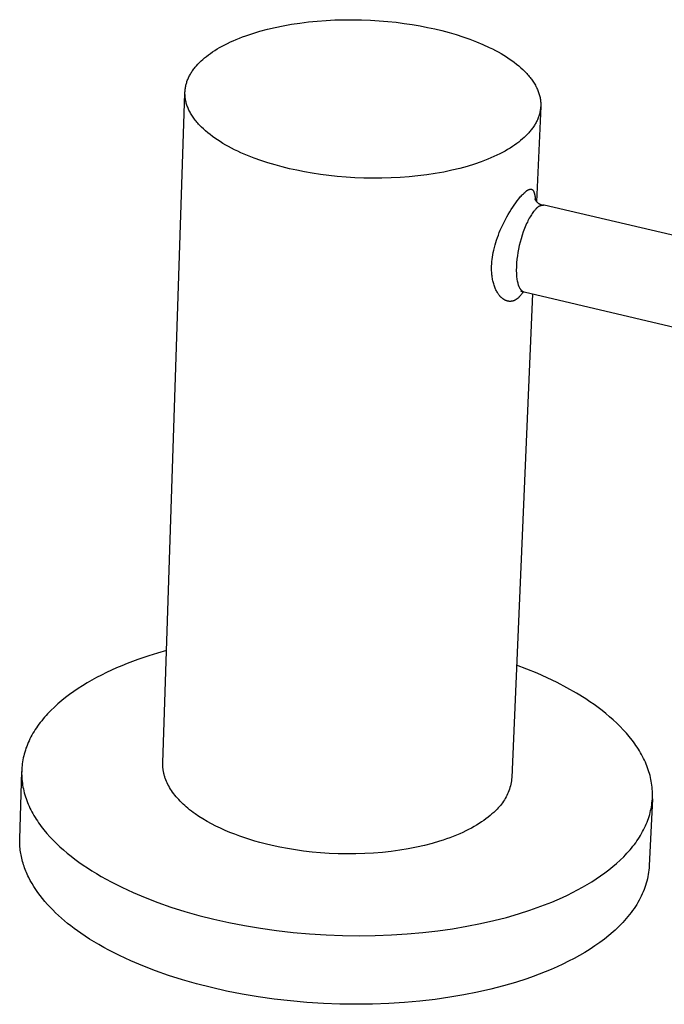
# Model space of a CAD drawing. Units: millimetres. Extents: x -344 to 440, y -221 to 305.
# Drawn here: x -151 to -105, y -221 to -151 of the extents above; entities that cross this region are included whole.
import ezdxf

# ---------------------------------------------------------------- set-up
doc = ezdxf.new("R2010")
doc.units = ezdxf.units.MM
doc.header["$MEASUREMENT"] = 0
doc.layers.add('Default', color=7, linetype='Continuous', true_color=0x000000)

msp = doc.modelspace()

# ---------------------------------------------------------------- linework, layer by layer
at = {"layer": 'Default', "color": 7, "true_color": 0xffffff}
for p, q in [((-130.539, -151.402), (-129.916, -151.34)), ((-129.916, -151.34), (-129.287, -151.294)), ((-129.287, -151.294), (-128.653, -151.262)), ((-128.653, -151.262), (-128.018, -151.244)), ((-128.018, -151.244), (-127.383, -151.241)), ((-127.383, -151.241), (-126.752, -151.253)), ((-126.752, -151.253), (-126.126, -151.278)), ((-126.126, -151.278), (-125.507, -151.316)), ((-125.507, -151.316), (-124.899, -151.367)), ((-124.899, -151.367), (-124.302, -151.429)), ((-134.508, -152.215), (-133.998, -152.061)), ((-133.998, -152.061), (-133.465, -151.919)), ((-133.465, -151.919), (-132.912, -151.789)), ((-132.912, -151.789), (-132.341, -151.671)), ((-132.341, -151.671), (-131.753, -151.567)), ((-131.753, -151.567), (-131.152, -151.477)), ((-131.152, -151.477), (-130.539, -151.402)), ((-124.302, -151.429), (-123.718, -151.504)), ((-123.718, -151.504), (-123.149, -151.589)), ((-123.149, -151.589), (-122.596, -151.683)), ((-122.596, -151.683), (-122.061, -151.787)), ((-122.061, -151.787), (-121.544, -151.899)), ((-121.544, -151.899), (-121.037, -152.021)), ((-121.037, -152.021), (-120.532, -152.155)), ((-136.102, -152.829), (-135.894, -152.735)), ((-135.894, -152.735), (-135.679, -152.643)), ((-135.679, -152.643), (-135.458, -152.553)), ((-135.458, -152.553), (-135.23, -152.464)), ((-135.23, -152.464), (-134.995, -152.379)), ((-134.995, -152.379), (-134.508, -152.215)), ((-120.532, -152.155), (-120.031, -152.301)), ((-120.031, -152.301), (-119.536, -152.459)), ((-119.536, -152.459), (-119.05, -152.629)), ((-119.05, -152.629), (-118.575, -152.811)), ((-137.369, -153.534), (-137.208, -153.429)), ((-137.208, -153.429), (-137.041, -153.326)), ((-137.041, -153.326), (-136.867, -153.223)), ((-136.867, -153.223), (-136.686, -153.123)), ((-136.686, -153.123), (-136.498, -153.023)), ((-136.498, -153.023), (-136.304, -152.925)), ((-136.304, -152.925), (-136.102, -152.829)), ((-118.575, -152.811), (-118.112, -153.006)), ((-118.112, -153.006), (-117.664, -153.211)), ((-117.664, -153.211), (-117.446, -153.319)), ((-117.446, -153.319), (-117.233, -153.428)), ((-117.233, -153.428), (-117.025, -153.541)), ((-138.299, -154.288), (-138.185, -154.177)), ((-138.185, -154.177), (-138.066, -154.069)), ((-138.066, -154.069), (-137.94, -153.96)), ((-137.94, -153.96), (-137.808, -153.853)), ((-137.808, -153.853), (-137.668, -153.745)), ((-137.668, -153.745), (-137.522, -153.639)), ((-137.522, -153.639), (-137.369, -153.534)), ((-117.025, -153.541), (-116.822, -153.656)), ((-116.822, -153.656), (-116.624, -153.774)), ((-116.624, -153.774), (-116.432, -153.894)), ((-116.432, -153.894), (-116.246, -154.016)), ((-116.246, -154.016), (-116.066, -154.141)), ((-116.066, -154.141), (-115.893, -154.268)), ((-138.834, -154.933), (-138.792, -154.872)), ((-138.792, -154.872), (-138.749, -154.811)), ((-138.749, -154.811), (-138.704, -154.751)), ((-138.704, -154.751), (-138.658, -154.691)), ((-138.658, -154.691), (-138.611, -154.632)), ((-138.611, -154.632), (-138.562, -154.573)), ((-138.562, -154.573), (-138.512, -154.515)), ((-138.512, -154.515), (-138.408, -154.4)), ((-138.408, -154.4), (-138.299, -154.288)), ((-115.893, -154.268), (-115.726, -154.397)), ((-115.726, -154.397), (-115.566, -154.527)), ((-115.566, -154.527), (-115.413, -154.66)), ((-115.413, -154.66), (-115.267, -154.794)), ((-115.267, -154.794), (-115.128, -154.93)), ((-139.189, -155.64), (-139.165, -155.573)), ((-139.165, -155.573), (-139.139, -155.507)), ((-139.139, -155.507), (-139.112, -155.442)), ((-139.112, -155.442), (-139.083, -155.376)), ((-139.083, -155.376), (-139.052, -155.312)), ((-139.052, -155.312), (-139.019, -155.247)), ((-139.019, -155.247), (-138.985, -155.184)), ((-138.985, -155.184), (-138.95, -155.12)), ((-138.95, -155.12), (-138.913, -155.057)), ((-138.913, -155.057), (-138.874, -154.995)), ((-138.874, -154.995), (-138.834, -154.933)), ((-115.128, -154.93), (-114.997, -155.067)), ((-114.997, -155.067), (-114.935, -155.136)), ((-114.935, -155.136), (-114.874, -155.206)), ((-114.874, -155.206), (-114.815, -155.276)), ((-114.815, -155.276), (-114.759, -155.346)), ((-114.759, -155.346), (-114.704, -155.416)), ((-114.704, -155.416), (-114.651, -155.486)), ((-114.651, -155.486), (-114.6, -155.557)), ((-114.6, -155.557), (-114.552, -155.628)), ((-139.328, -156.324), (-139.323, -156.254)), ((-139.323, -156.254), (-139.315, -156.185)), ((-139.315, -156.185), (-139.306, -156.115)), ((-139.306, -156.115), (-139.295, -156.046)), ((-139.295, -156.046), (-139.282, -155.978)), ((-139.282, -155.978), (-139.267, -155.909)), ((-139.267, -155.909), (-139.25, -155.841)), ((-139.25, -155.841), (-139.231, -155.774)), ((-139.231, -155.774), (-139.211, -155.707)), ((-139.211, -155.707), (-139.189, -155.64)), ((-114.552, -155.628), (-114.505, -155.699)), ((-114.505, -155.699), (-114.46, -155.77)), ((-114.46, -155.77), (-114.418, -155.841)), ((-114.418, -155.841), (-114.377, -155.913)), ((-114.377, -155.913), (-114.339, -155.985)), ((-114.339, -155.985), (-114.303, -156.056)), ((-114.303, -156.056), (-114.268, -156.128)), ((-114.268, -156.128), (-114.236, -156.2)), ((-114.236, -156.2), (-114.206, -156.272)), ((-114.206, -156.272), (-114.178, -156.344)), ((-140.913, -204.135), (-139.334, -156.465)), ((-139.333, -156.465), (-139.332, -156.394)), ((-139.333, -156.535), (-139.333, -156.465)), ((-139.33, -156.606), (-139.333, -156.535)), ((-139.332, -156.394), (-139.328, -156.324)), ((-139.326, -156.677), (-139.33, -156.606)), ((-139.319, -156.748), (-139.326, -156.677)), ((-139.311, -156.82), (-139.319, -156.748)), ((-139.3, -156.891), (-139.311, -156.82)), ((-139.287, -156.963), (-139.3, -156.891)), ((-139.273, -157.035), (-139.287, -156.963)), ((-114.178, -156.344), (-114.152, -156.416)), ((-114.152, -156.416), (-114.128, -156.487)), ((-114.128, -156.487), (-114.106, -156.559)), ((-114.106, -156.559), (-114.086, -156.631)), ((-114.086, -156.631), (-114.069, -156.703)), ((-114.069, -156.703), (-114.053, -156.774)), ((-114.053, -156.774), (-114.039, -156.846)), ((-114.039, -156.846), (-114.028, -156.917)), ((-114.028, -156.917), (-114.018, -156.989)), ((-114.018, -156.989), (-114.011, -157.06)), ((-139.256, -157.107), (-139.273, -157.035)), ((-139.237, -157.179), (-139.256, -157.107)), ((-139.216, -157.251), (-139.237, -157.179)), ((-139.193, -157.323), (-139.216, -157.251)), ((-139.168, -157.395), (-139.193, -157.323)), ((-139.14, -157.467), (-139.168, -157.395)), ((-139.111, -157.539), (-139.14, -157.467)), ((-139.08, -157.611), (-139.111, -157.539)), ((-139.046, -157.684), (-139.08, -157.611)), ((-139.011, -157.756), (-139.046, -157.684)), ((-114.004, -157.413), (-114.296, -164.197)), ((-114.033, -157.69), (-114.045, -157.759)), ((-114.023, -157.621), (-114.033, -157.69)), ((-114.014, -157.552), (-114.023, -157.621)), ((-114.008, -157.482), (-114.014, -157.552)), ((-114.011, -157.06), (-114.005, -157.131)), ((-114.004, -157.413), (-114.008, -157.482)), ((-114.005, -157.131), (-114.002, -157.202)), ((-114.001, -157.342), (-114.004, -157.413)), ((-114.002, -157.202), (-114.001, -157.272)), ((-114.001, -157.272), (-114.001, -157.342)), ((-138.973, -157.828), (-139.011, -157.756)), ((-138.933, -157.899), (-138.973, -157.828)), ((-138.891, -157.971), (-138.933, -157.899)), ((-138.847, -158.043), (-138.891, -157.971)), ((-138.801, -158.114), (-138.847, -158.043)), ((-138.753, -158.186), (-138.801, -158.114)), ((-138.703, -158.257), (-138.753, -158.186)), ((-138.651, -158.328), (-138.703, -158.257)), ((-138.597, -158.398), (-138.651, -158.328)), ((-114.236, -158.362), (-114.266, -158.427)), ((-114.208, -158.296), (-114.236, -158.362)), ((-114.181, -158.23), (-114.208, -158.296)), ((-114.157, -158.164), (-114.181, -158.23)), ((-114.133, -158.098), (-114.157, -158.164)), ((-114.112, -158.031), (-114.133, -158.098)), ((-114.093, -157.963), (-114.112, -158.031)), ((-114.075, -157.896), (-114.093, -157.963)), ((-114.059, -157.828), (-114.075, -157.896)), ((-114.045, -157.759), (-114.059, -157.828)), ((-138.54, -158.469), (-138.597, -158.398)), ((-138.482, -158.539), (-138.54, -158.469)), ((-138.422, -158.609), (-138.482, -158.539)), ((-138.36, -158.678), (-138.422, -158.609)), ((-138.295, -158.748), (-138.36, -158.678)), ((-138.161, -158.885), (-138.295, -158.748)), ((-138.019, -159.021), (-138.161, -158.885)), ((-137.87, -159.156), (-138.019, -159.021)), ((-114.652, -159.05), (-114.699, -159.11)), ((-114.607, -158.99), (-114.652, -159.05)), ((-114.563, -158.93), (-114.607, -158.99)), ((-114.521, -158.868), (-114.563, -158.93)), ((-114.48, -158.807), (-114.521, -158.868)), ((-114.44, -158.745), (-114.48, -158.807)), ((-114.402, -158.682), (-114.44, -158.745)), ((-114.366, -158.619), (-114.402, -158.682)), ((-114.331, -158.555), (-114.366, -158.619)), ((-114.298, -158.491), (-114.331, -158.555)), ((-114.266, -158.427), (-114.298, -158.491)), ((-137.714, -159.289), (-137.87, -159.156)), ((-137.55, -159.42), (-137.714, -159.289)), ((-137.38, -159.549), (-137.55, -159.42)), ((-137.202, -159.676), (-137.38, -159.549)), ((-137.019, -159.801), (-137.202, -159.676)), ((-115.302, -159.733), (-115.432, -159.843)), ((-115.179, -159.623), (-115.302, -159.733)), ((-115.063, -159.512), (-115.179, -159.623)), ((-114.953, -159.4), (-115.063, -159.512)), ((-114.847, -159.285), (-114.953, -159.4)), ((-114.797, -159.228), (-114.847, -159.285)), ((-114.747, -159.169), (-114.797, -159.228)), ((-114.699, -159.11), (-114.747, -159.169)), ((-136.829, -159.923), (-137.019, -159.801)), ((-136.633, -160.043), (-136.829, -159.923)), ((-136.432, -160.161), (-136.633, -160.043)), ((-136.225, -160.276), (-136.432, -160.161)), ((-136.013, -160.389), (-136.225, -160.276)), ((-135.796, -160.498), (-136.013, -160.389)), ((-116.36, -160.486), (-116.54, -160.589)), ((-116.188, -160.381), (-116.36, -160.486)), ((-116.022, -160.275), (-116.188, -160.381)), ((-115.864, -160.169), (-116.022, -160.275)), ((-115.713, -160.061), (-115.864, -160.169)), ((-115.569, -159.952), (-115.713, -160.061)), ((-115.432, -159.843), (-115.569, -159.952)), ((-135.574, -160.605), (-135.796, -160.498)), ((-135.349, -160.709), (-135.574, -160.605)), ((-134.885, -160.909), (-135.349, -160.709)), ((-134.408, -161.096), (-134.885, -160.909)), ((-133.919, -161.271), (-134.408, -161.096)), ((-117.767, -161.175), (-117.996, -161.265)), ((-117.545, -161.082), (-117.767, -161.175)), ((-117.33, -160.987), (-117.545, -161.082)), ((-117.122, -160.89), (-117.33, -160.987)), ((-116.921, -160.791), (-117.122, -160.89)), ((-116.727, -160.691), (-116.921, -160.791)), ((-116.54, -160.589), (-116.727, -160.691)), ((-133.421, -161.434), (-133.919, -161.271)), ((-132.915, -161.584), (-133.421, -161.434)), ((-132.405, -161.723), (-132.915, -161.584)), ((-131.892, -161.848), (-132.405, -161.723)), ((-131.368, -161.964), (-131.892, -161.848)), ((-119.773, -161.828), (-120.332, -161.963)), ((-119.235, -161.681), (-119.773, -161.828)), ((-118.721, -161.523), (-119.235, -161.681)), ((-118.231, -161.354), (-118.721, -161.523)), ((-117.996, -161.265), (-118.231, -161.354)), ((-130.825, -162.072), (-131.368, -161.964)), ((-130.264, -162.17), (-130.825, -162.072)), ((-129.685, -162.258), (-130.264, -162.17)), ((-129.092, -162.335), (-129.685, -162.258)), ((-128.484, -162.4), (-129.092, -162.335)), ((-127.865, -162.453), (-128.484, -162.4)), ((-127.235, -162.492), (-127.865, -162.453)), ((-126.598, -162.518), (-127.235, -162.492)), ((-125.954, -162.53), (-126.598, -162.518)), ((-125.308, -162.527), (-125.954, -162.53)), ((-124.66, -162.509), (-125.308, -162.527)), ((-124.015, -162.475), (-124.66, -162.509)), ((-123.375, -162.427), (-124.015, -162.475)), ((-122.741, -162.363), (-123.375, -162.427)), ((-122.118, -162.285), (-122.741, -162.363)), ((-121.507, -162.192), (-122.118, -162.285)), ((-120.911, -162.084), (-121.507, -162.192)), ((-120.332, -161.963), (-120.911, -162.084)), ((-115.67, -164.128), (-115.565, -163.993)), ((-115.565, -163.993), (-115.456, -163.862)), ((-115.456, -163.862), (-115.403, -163.802)), ((-115.403, -163.802), (-115.35, -163.742)), ((-115.35, -163.742), (-115.295, -163.684)), ((-115.295, -163.684), (-115.239, -163.628)), ((-115.239, -163.628), (-115.193, -163.582)), ((-115.193, -163.582), (-115.145, -163.538)), ((-115.145, -163.538), (-115.095, -163.496)), ((-115.095, -163.496), (-115.07, -163.475)), ((-115.07, -163.475), (-115.045, -163.455)), ((-115.045, -163.455), (-115.025, -163.439)), ((-115.025, -163.439), (-115.005, -163.425)), ((-115.005, -163.425), (-114.984, -163.41)), ((-114.984, -163.41), (-114.963, -163.396)), ((-114.963, -163.396), (-114.942, -163.383)), ((-114.942, -163.383), (-114.92, -163.37)), ((-114.92, -163.37), (-114.898, -163.358)), ((-114.898, -163.358), (-114.887, -163.352)), ((-114.887, -163.352), (-114.876, -163.346)), ((-114.876, -163.346), (-114.859, -163.339)), ((-114.859, -163.339), (-114.842, -163.331)), ((-114.842, -163.331), (-114.833, -163.328)), ((-114.833, -163.328), (-114.824, -163.324)), ((-114.824, -163.324), (-114.816, -163.321)), ((-114.816, -163.321), (-114.807, -163.319)), ((-114.807, -163.319), (-114.798, -163.316)), ((-114.798, -163.316), (-114.789, -163.313)), ((-114.789, -163.313), (-114.78, -163.311)), ((-114.78, -163.311), (-114.771, -163.309)), ((-114.771, -163.309), (-114.762, -163.307)), ((-114.762, -163.307), (-114.753, -163.306)), ((-114.753, -163.306), (-114.743, -163.305)), ((-114.743, -163.305), (-114.734, -163.304)), ((-114.734, -163.304), (-114.728, -163.304)), ((-114.728, -163.304), (-114.722, -163.303)), ((-114.722, -163.303), (-114.716, -163.303)), ((-114.716, -163.303), (-114.71, -163.303)), ((-114.71, -163.303), (-114.704, -163.304)), ((-114.704, -163.304), (-114.699, -163.304)), ((-114.699, -163.304), (-114.693, -163.304)), ((-114.693, -163.304), (-114.687, -163.305)), ((-114.687, -163.305), (-114.682, -163.306)), ((-114.682, -163.306), (-114.678, -163.307)), ((-114.678, -163.307), (-114.674, -163.307)), ((-114.674, -163.307), (-114.669, -163.308)), ((-114.669, -163.308), (-114.665, -163.309)), ((-114.665, -163.309), (-114.661, -163.311)), ((-114.661, -163.311), (-114.656, -163.312)), ((-114.656, -163.312), (-114.652, -163.313)), ((-114.652, -163.313), (-114.648, -163.315)), ((-114.648, -163.315), (-114.644, -163.316)), ((-114.644, -163.316), (-114.64, -163.318)), ((-114.64, -163.318), (-114.635, -163.32)), ((-114.635, -163.32), (-114.631, -163.321)), ((-114.631, -163.321), (-114.627, -163.323)), ((-114.627, -163.323), (-114.623, -163.325)), ((-114.623, -163.325), (-114.62, -163.327)), ((-114.62, -163.327), (-114.616, -163.329)), ((-114.616, -163.329), (-114.613, -163.331)), ((-114.613, -163.331), (-114.61, -163.333)), ((-114.61, -163.333), (-114.607, -163.335)), ((-114.607, -163.335), (-114.601, -163.339)), ((-114.601, -163.339), (-114.596, -163.343)), ((-114.596, -163.343), (-114.59, -163.347)), ((-114.59, -163.347), (-114.584, -163.352)), ((-114.584, -163.352), (-114.579, -163.357)), ((-114.579, -163.357), (-114.574, -163.361)), ((-114.574, -163.361), (-114.569, -163.367)), ((-114.569, -163.367), (-114.564, -163.372)), ((-114.564, -163.372), (-114.559, -163.377)), ((-114.559, -163.377), (-114.554, -163.383)), ((-114.554, -163.383), (-114.55, -163.388)), ((-114.55, -163.388), (-114.545, -163.394)), ((-114.545, -163.394), (-114.541, -163.4)), ((-114.541, -163.4), (-114.537, -163.405)), ((-114.537, -163.405), (-114.532, -163.412)), ((-114.532, -163.412), (-114.528, -163.42)), ((-114.528, -163.42), (-114.523, -163.427)), ((-114.523, -163.427), (-114.519, -163.434)), ((-114.519, -163.434), (-114.515, -163.441)), ((-114.515, -163.441), (-114.511, -163.449)), ((-114.511, -163.449), (-114.503, -163.464)), ((-114.503, -163.464), (-114.498, -163.476)), ((-114.498, -163.476), (-114.492, -163.488)), ((-114.492, -163.488), (-114.487, -163.5)), ((-114.487, -163.5), (-114.483, -163.512)), ((-114.483, -163.512), (-114.474, -163.537)), ((-114.474, -163.537), (-114.466, -163.562)), ((-114.466, -163.562), (-114.458, -163.588)), ((-114.458, -163.588), (-114.451, -163.615)), ((-114.451, -163.615), (-114.444, -163.642)), ((-114.444, -163.642), (-114.438, -163.669)), ((-114.438, -163.669), (-114.428, -163.723)), ((-114.428, -163.723), (-114.419, -163.778)), ((-114.419, -163.778), (-114.409, -163.849)), ((-114.419, -163.998), (-114.417, -164.004)), ((-114.409, -163.849), (-114.401, -163.921)), ((-114.401, -163.921), (-114.39, -164.065)), ((-116.102, -164.751), (-115.999, -164.591)), ((-115.999, -164.591), (-115.893, -164.434)), ((-115.893, -164.434), (-115.783, -164.28)), ((-115.783, -164.28), (-115.67, -164.128)), ((-114.417, -164.004), (-114.41, -164.021)), ((-114.41, -164.021), (-114.403, -164.038)), ((-114.403, -164.038), (-114.395, -164.055)), ((-114.395, -164.055), (-114.387, -164.071)), ((-114.387, -164.071), (-114.378, -164.087)), ((-114.378, -164.087), (-114.368, -164.103)), ((-114.368, -164.103), (-114.358, -164.119)), ((-114.358, -164.119), (-114.348, -164.134)), ((-114.348, -164.134), (-114.337, -164.149)), ((-114.326, -164.696), (-114.34, -164.714)), ((-114.337, -164.149), (-114.326, -164.163)), ((-114.326, -164.163), (-114.314, -164.177)), ((-114.311, -164.678), (-114.326, -164.696)), ((-114.314, -164.177), (-114.296, -164.197)), ((-114.295, -164.661), (-114.311, -164.678)), ((-114.296, -164.197), (-114.278, -164.216)), ((-114.279, -164.645), (-114.295, -164.661)), ((-114.262, -164.629), (-114.279, -164.645)), ((-114.278, -164.216), (-114.259, -164.235)), ((-114.244, -164.613), (-114.262, -164.629)), ((-114.259, -164.235), (-114.239, -164.253)), ((-114.226, -164.598), (-114.244, -164.613)), ((-114.239, -164.253), (-114.219, -164.27)), ((-114.208, -164.584), (-114.226, -164.598)), ((-114.219, -164.27), (-114.199, -164.287)), ((-114.189, -164.57), (-114.208, -164.584)), ((-114.199, -164.287), (-114.177, -164.303)), ((-114.169, -164.558), (-114.189, -164.57)), ((-114.177, -164.303), (-114.155, -164.318)), ((-114.15, -164.545), (-114.169, -164.558)), ((-114.155, -164.318), (-114.133, -164.333)), ((-114.129, -164.534), (-114.15, -164.545)), ((-114.133, -164.333), (-114.11, -164.347)), ((-114.109, -164.523), (-114.129, -164.534)), ((-114.11, -164.347), (-114.087, -164.359)), ((-114.088, -164.513), (-114.109, -164.523)), ((-114.066, -164.504), (-114.088, -164.513)), ((-114.087, -164.359), (-114.063, -164.372)), ((-114.045, -164.495), (-114.066, -164.504)), ((-114.063, -164.372), (-114.039, -164.383)), ((-114.023, -164.487), (-114.045, -164.495)), ((-114.039, -164.383), (-114.015, -164.393)), ((-114, -164.48), (-114.023, -164.487)), ((-114.015, -164.393), (-113.99, -164.403)), ((-113.978, -164.474), (-114, -164.48)), ((-113.99, -164.403), (-113.965, -164.412)), ((-113.955, -164.468), (-113.978, -164.474)), ((-113.965, -164.412), (-113.939, -164.419)), ((-113.932, -164.464), (-113.955, -164.468)), ((-113.939, -164.419), (-113.914, -164.426)), ((-113.909, -164.46), (-113.932, -164.464)), ((-113.914, -164.426), (-113.888, -164.432)), ((-113.886, -164.457), (-113.909, -164.46)), ((-113.888, -164.432), (-113.862, -164.438)), ((-113.863, -164.454), (-113.886, -164.457)), ((-113.84, -164.453), (-113.863, -164.454)), ((-113.862, -164.438), (-113.835, -164.442)), ((-113.817, -164.452), (-113.84, -164.453)), ((-113.835, -164.442), (-113.809, -164.445)), ((-113.793, -164.452), (-113.817, -164.452)), ((-113.77, -164.453), (-113.793, -164.452)), ((-113.747, -164.455), (-113.77, -164.453)), ((-67.344, -175.241), (-113.747, -164.455)), ((-116.51, -165.454), (-116.413, -165.275)), ((-116.413, -165.275), (-116.313, -165.098)), ((-116.313, -165.098), (-116.209, -164.924)), ((-116.209, -164.924), (-116.102, -164.751)), ((-114.815, -165.373), (-114.863, -165.462)), ((-114.764, -165.284), (-114.815, -165.373)), ((-114.716, -165.204), (-114.764, -165.284)), ((-114.666, -165.126), (-114.716, -165.204)), ((-114.614, -165.048), (-114.666, -165.126)), ((-114.56, -164.972), (-114.614, -165.048)), ((-114.508, -164.905), (-114.56, -164.972)), ((-114.482, -164.872), (-114.508, -164.905)), ((-114.455, -164.839), (-114.482, -164.872)), ((-114.427, -164.807), (-114.455, -164.839)), ((-114.399, -164.775), (-114.427, -164.807)), ((-114.37, -164.745), (-114.399, -164.775)), ((-114.34, -164.714), (-114.37, -164.745)), ((-116.879, -166.228), (-116.793, -166.031)), ((-116.793, -166.031), (-116.702, -165.837)), ((-116.702, -165.837), (-116.608, -165.645)), ((-116.608, -165.645), (-116.51, -165.454)), ((-115.108, -165.988), (-115.155, -166.104)), ((-115.059, -165.872), (-115.108, -165.988)), ((-115.008, -165.758), (-115.059, -165.872)), ((-114.955, -165.644), (-115.008, -165.758)), ((-114.91, -165.553), (-114.955, -165.644)), ((-114.863, -165.462), (-114.91, -165.553)), ((-117.143, -166.923), (-117.082, -166.747)), ((-117.082, -166.747), (-117.018, -166.573)), ((-117.018, -166.573), (-116.95, -166.399)), ((-116.95, -166.399), (-116.879, -166.228)), ((-115.327, -166.589), (-115.401, -166.835)), ((-115.245, -166.345), (-115.327, -166.589)), ((-115.155, -166.104), (-115.245, -166.345)), ((-117.343, -167.639), (-117.3, -167.458)), ((-117.3, -167.458), (-117.252, -167.278)), ((-117.252, -167.278), (-117.199, -167.1)), ((-117.199, -167.1), (-117.143, -166.923)), ((-115.527, -167.324), (-115.579, -167.565)), ((-115.469, -167.083), (-115.527, -167.324)), ((-115.401, -166.835), (-115.469, -167.083)), ((-117.459, -168.303), (-117.437, -168.136)), ((-117.437, -168.136), (-117.41, -167.969)), ((-117.41, -167.969), (-117.379, -167.804)), ((-117.379, -167.804), (-117.343, -167.639)), ((-115.663, -168.053), (-115.695, -168.294)), ((-115.625, -167.808), (-115.663, -168.053)), ((-115.579, -167.565), (-115.625, -167.808)), ((-117.499, -168.941), (-117.496, -168.781)), ((-117.496, -168.781), (-117.489, -168.622)), ((-117.489, -168.622), (-117.476, -168.462)), ((-117.476, -168.462), (-117.459, -168.303)), ((-115.738, -168.903), (-115.741, -169.024)), ((-115.734, -168.781), (-115.738, -168.903)), ((-115.727, -168.659), (-115.734, -168.781)), ((-115.718, -168.537), (-115.727, -168.659)), ((-115.695, -168.294), (-115.718, -168.537)), ((-117.498, -169.031), (-117.499, -168.941)), ((-117.495, -169.122), (-117.498, -169.031)), ((-117.491, -169.212), (-117.495, -169.122)), ((-117.485, -169.302), (-117.491, -169.212)), ((-117.477, -169.392), (-117.485, -169.302)), ((-117.467, -169.481), (-117.477, -169.392)), ((-117.455, -169.571), (-117.467, -169.481)), ((-117.441, -169.66), (-117.455, -169.571)), ((-115.741, -169.024), (-115.74, -169.138)), ((-115.74, -169.138), (-115.738, -169.252)), ((-115.738, -169.252), (-115.732, -169.365)), ((-115.732, -169.365), (-115.724, -169.478)), ((-115.724, -169.478), (-115.716, -169.567)), ((-115.716, -169.567), (-115.705, -169.655)), ((-117.427, -169.739), (-117.441, -169.66)), ((-117.411, -169.818), (-117.427, -169.739)), ((-117.393, -169.897), (-117.411, -169.818)), ((-117.373, -169.975), (-117.393, -169.897)), ((-117.351, -170.053), (-117.373, -169.975)), ((-117.327, -170.13), (-117.351, -170.053)), ((-117.302, -170.206), (-117.327, -170.13)), ((-117.274, -170.282), (-117.302, -170.206)), ((-117.248, -170.347), (-117.274, -170.282)), ((-115.705, -169.655), (-115.692, -169.743)), ((-115.692, -169.743), (-115.677, -169.831)), ((-115.677, -169.831), (-115.661, -169.906)), ((-115.661, -169.906), (-115.643, -169.98)), ((-115.643, -169.98), (-115.633, -170.017)), ((-115.633, -170.017), (-115.622, -170.054)), ((-115.622, -170.054), (-115.611, -170.091)), ((-115.611, -170.091), (-115.599, -170.127)), ((-115.599, -170.127), (-115.587, -170.16)), ((-115.587, -170.16), (-115.574, -170.194)), ((-115.574, -170.194), (-115.561, -170.226)), ((-115.561, -170.226), (-115.546, -170.259)), ((-115.546, -170.259), (-115.531, -170.291)), ((-115.531, -170.291), (-115.514, -170.322)), ((-117.22, -170.411), (-117.248, -170.347)), ((-117.19, -170.475), (-117.22, -170.411)), ((-117.159, -170.537), (-117.19, -170.475)), ((-117.125, -170.599), (-117.159, -170.537)), ((-117.09, -170.66), (-117.125, -170.599)), ((-117.071, -170.689), (-117.09, -170.66)), ((-117.052, -170.719), (-117.071, -170.689)), ((-117.033, -170.748), (-117.052, -170.719)), ((-117.013, -170.777), (-117.033, -170.748)), ((-116.977, -170.825), (-117.013, -170.777)), ((-116.959, -170.849), (-116.977, -170.825)), ((-116.94, -170.872), (-116.959, -170.849)), ((-116.921, -170.895), (-116.94, -170.872)), ((-116.902, -170.918), (-116.921, -170.895)), ((-116.882, -170.94), (-116.902, -170.918)), ((-116.861, -170.962), (-116.882, -170.94)), ((-116.84, -170.983), (-116.861, -170.962)), ((-116.819, -171.004), (-116.84, -170.983)), ((-116.797, -171.025), (-116.819, -171.004)), ((-114.579, -170.759), (-116.064, -205.189)), ((-115.553, -170.998), (-115.572, -171.016)), ((-115.531, -170.975), (-115.553, -170.998)), ((-115.51, -170.952), (-115.531, -170.975)), ((-115.514, -170.322), (-115.506, -170.338)), ((-115.488, -170.929), (-115.51, -170.952)), ((-115.506, -170.338), (-115.497, -170.353)), ((-115.497, -170.353), (-115.488, -170.368)), ((-115.488, -170.368), (-115.478, -170.383)), ((-115.468, -170.905), (-115.488, -170.929)), ((-115.478, -170.383), (-115.463, -170.406)), ((-115.448, -170.88), (-115.468, -170.905)), ((-115.463, -170.406), (-115.448, -170.427)), ((-115.448, -170.427), (-115.44, -170.438)), ((-115.428, -170.856), (-115.448, -170.88)), ((-115.44, -170.438), (-115.431, -170.449)), ((-115.431, -170.449), (-115.423, -170.459)), ((-115.424, -170.58), (-115.429, -170.582)), ((-115.429, -170.582), (-115.424, -170.581)), ((-115.429, -170.582), (-115.429, -170.582)), ((-115.429, -170.582), (-115.429, -170.583)), ((-115.429, -170.583), (-115.429, -170.582)), ((-115.429, -170.583), (-115.429, -170.583)), ((-115.429, -170.583), (-115.429, -170.583)), ((-115.429, -170.583), (-115.429, -170.583)), ((-115.429, -170.583), (-115.429, -170.583)), ((-115.429, -170.583), (-115.429, -170.583)), ((-115.429, -170.583), (-115.429, -170.583)), ((-115.429, -170.583), (-115.429, -170.583)), ((-115.429, -170.583), (-115.429, -170.583)), ((-115.429, -170.583), (-115.429, -170.583)), ((-115.429, -170.583), (-115.429, -170.583)), ((-115.429, -170.583), (-115.429, -170.583)), ((-115.429, -170.583), (-115.429, -170.583)), ((-115.429, -170.583), (-115.429, -170.583)), ((-115.429, -170.583), (-115.429, -170.583)), ((-115.39, -170.805), (-115.428, -170.856)), ((-115.42, -170.577), (-115.424, -170.58)), ((-115.424, -170.581), (-115.42, -170.58)), ((-115.423, -170.459), (-115.414, -170.469)), ((-115.415, -170.574), (-115.42, -170.577)), ((-115.42, -170.58), (-115.415, -170.578)), ((-115.404, -170.566), (-115.415, -170.574)), ((-115.415, -170.578), (-115.412, -170.577)), ((-115.414, -170.469), (-115.405, -170.479)), ((-115.412, -170.577), (-115.409, -170.577)), ((-115.409, -170.577), (-115.405, -170.576)), ((-115.405, -170.479), (-115.396, -170.489)), ((-115.405, -170.576), (-115.402, -170.575)), ((-115.395, -170.559), (-115.404, -170.566)), ((-115.402, -170.575), (-115.398, -170.575)), ((-115.398, -170.575), (-115.393, -170.574)), ((-115.396, -170.489), (-115.387, -170.498)), ((-115.385, -170.551), (-115.395, -170.559)), ((-115.393, -170.574), (-115.389, -170.573)), ((-115.354, -170.754), (-115.39, -170.805)), ((-115.389, -170.573), (-115.384, -170.573)), ((-115.387, -170.498), (-115.377, -170.508)), ((-115.375, -170.543), (-115.385, -170.551)), ((-115.384, -170.573), (-115.379, -170.572)), ((-115.379, -170.572), (-115.374, -170.572)), ((-115.377, -170.508), (-115.368, -170.517)), ((-115.366, -170.534), (-115.375, -170.543)), ((-115.374, -170.572), (-115.369, -170.572)), ((-115.369, -170.572), (-115.363, -170.572)), ((-115.368, -170.517), (-115.358, -170.526)), ((-115.357, -170.526), (-115.366, -170.534)), ((-115.363, -170.572), (-115.354, -170.572)), ((-115.358, -170.526), (-115.347, -170.534)), ((-115.354, -170.572), (-115.344, -170.572)), ((-115.319, -170.701), (-115.354, -170.754)), ((-115.347, -170.534), (-115.337, -170.542)), ((-115.344, -170.572), (-115.335, -170.573)), ((-115.337, -170.542), (-115.328, -170.549)), ((-115.335, -170.573), (-115.326, -170.574)), ((-115.328, -170.549), (-115.319, -170.555)), ((-115.326, -170.574), (-115.317, -170.575)), ((-115.319, -170.555), (-115.311, -170.561)), ((-115.286, -170.647), (-115.319, -170.701)), ((-115.317, -170.575), (-115.308, -170.577)), ((-115.311, -170.561), (-115.302, -170.567)), ((-115.308, -170.577), (-115.298, -170.579)), ((-115.302, -170.567), (-115.292, -170.572)), ((-115.298, -170.579), (-115.289, -170.581)), ((-115.292, -170.572), (-115.283, -170.578)), ((-115.289, -170.581), (-115.28, -170.584)), ((-115.254, -170.593), (-115.286, -170.647)), ((-115.283, -170.578), (-115.274, -170.583)), ((-115.28, -170.584), (-115.272, -170.586)), ((-115.274, -170.583), (-115.264, -170.588)), ((-115.272, -170.586), (-115.263, -170.59)), ((-115.264, -170.588), (-115.254, -170.592)), ((-115.263, -170.59), (-115.254, -170.593)), ((-115.254, -170.592), (-115.244, -170.597)), ((-115.244, -170.597), (-115.235, -170.601)), ((-115.235, -170.601), (-115.224, -170.605)), ((-115.224, -170.605), (-115.214, -170.608)), ((-115.214, -170.608), (-115.204, -170.612)), ((-115.204, -170.612), (-115.194, -170.614)), ((-115.194, -170.614), (-115.183, -170.617)), ((-115.183, -170.617), (-68.805, -181.513)), ((-116.775, -171.045), (-116.797, -171.025)), ((-116.752, -171.064), (-116.775, -171.045)), ((-116.729, -171.083), (-116.752, -171.064)), ((-116.706, -171.101), (-116.729, -171.083)), ((-116.682, -171.119), (-116.706, -171.101)), ((-116.658, -171.135), (-116.682, -171.119)), ((-116.634, -171.151), (-116.658, -171.135)), ((-116.609, -171.166), (-116.634, -171.151)), ((-116.584, -171.181), (-116.609, -171.166)), ((-116.559, -171.195), (-116.584, -171.181)), ((-116.533, -171.208), (-116.559, -171.195)), ((-116.507, -171.22), (-116.533, -171.208)), ((-116.481, -171.231), (-116.507, -171.22)), ((-116.46, -171.24), (-116.481, -171.231)), ((-116.438, -171.247), (-116.46, -171.24)), ((-116.417, -171.255), (-116.438, -171.247)), ((-116.395, -171.261), (-116.417, -171.255)), ((-116.374, -171.267), (-116.395, -171.261)), ((-116.352, -171.273), (-116.374, -171.267)), ((-116.329, -171.278), (-116.352, -171.273)), ((-116.307, -171.282), (-116.329, -171.278)), ((-116.294, -171.284), (-116.307, -171.282)), ((-116.281, -171.286), (-116.294, -171.284)), ((-116.268, -171.287), (-116.281, -171.286)), ((-116.255, -171.289), (-116.268, -171.287)), ((-116.241, -171.29), (-116.255, -171.289)), ((-116.228, -171.291), (-116.241, -171.29)), ((-116.215, -171.292), (-116.228, -171.291)), ((-116.202, -171.292), (-116.215, -171.292)), ((-116.188, -171.292), (-116.202, -171.292)), ((-116.175, -171.292), (-116.188, -171.292)), ((-116.162, -171.292), (-116.175, -171.292)), ((-116.149, -171.291), (-116.162, -171.292)), ((-116.135, -171.291), (-116.149, -171.291)), ((-116.122, -171.29), (-116.135, -171.291)), ((-116.109, -171.288), (-116.122, -171.29)), ((-116.096, -171.287), (-116.109, -171.288)), ((-116.073, -171.284), (-116.096, -171.287)), ((-116.051, -171.28), (-116.073, -171.284)), ((-116.029, -171.276), (-116.051, -171.28)), ((-116.007, -171.27), (-116.029, -171.276)), ((-115.985, -171.265), (-116.007, -171.27)), ((-115.963, -171.258), (-115.985, -171.265)), ((-115.942, -171.251), (-115.963, -171.258)), ((-115.921, -171.244), (-115.942, -171.251)), ((-115.893, -171.233), (-115.921, -171.244)), ((-115.867, -171.222), (-115.893, -171.233)), ((-115.841, -171.209), (-115.867, -171.222)), ((-115.815, -171.196), (-115.841, -171.209)), ((-115.789, -171.182), (-115.815, -171.196)), ((-115.764, -171.167), (-115.789, -171.182)), ((-115.74, -171.152), (-115.764, -171.167)), ((-115.716, -171.135), (-115.74, -171.152)), ((-115.694, -171.12), (-115.716, -171.135)), ((-115.673, -171.104), (-115.694, -171.12)), ((-115.652, -171.087), (-115.673, -171.104)), ((-115.631, -171.07), (-115.652, -171.087)), ((-115.611, -171.053), (-115.631, -171.07)), ((-115.591, -171.035), (-115.611, -171.053)), ((-115.572, -171.016), (-115.591, -171.035)), ((-140.649, -196.146), (-141.281, -196.327)), ((-142.688, -196.788), (-143.454, -197.075)), ((-141.909, -196.523), (-142.688, -196.788)), ((-141.281, -196.327), (-141.909, -196.523)), ((-144.567, -197.549), (-144.928, -197.718)), ((-144.201, -197.386), (-144.567, -197.549)), ((-143.83, -197.228), (-144.201, -197.386)), ((-143.454, -197.075), (-143.83, -197.228)), ((-114.984, -197.465), (-115.719, -197.191)), ((-114.259, -197.763), (-114.984, -197.465)), ((-145.969, -198.26), (-146.302, -198.451)), ((-145.629, -198.074), (-145.969, -198.26)), ((-145.282, -197.893), (-145.629, -198.074)), ((-144.928, -197.718), (-145.282, -197.893)), ((-113.543, -198.084), (-114.259, -197.763)), ((-112.839, -198.428), (-113.543, -198.084)), ((-146.943, -198.85), (-147.25, -199.057)), ((-146.627, -198.648), (-146.943, -198.85)), ((-146.302, -198.451), (-146.627, -198.648)), ((-112.145, -198.794), (-112.839, -198.428)), ((-111.463, -199.182), (-112.145, -198.794)), ((-148.112, -199.71), (-148.379, -199.937)), ((-147.835, -199.487), (-148.112, -199.71)), ((-147.547, -199.27), (-147.835, -199.487)), ((-147.25, -199.057), (-147.547, -199.27)), ((-110.795, -199.591), (-111.463, -199.182)), ((-110.495, -199.79), (-110.795, -199.591)), ((-148.878, -200.405), (-149.109, -200.646)), ((-148.634, -200.169), (-148.878, -200.405)), ((-148.379, -199.937), (-148.634, -200.169)), ((-110.202, -199.993), (-110.495, -199.79)), ((-109.915, -200.202), (-110.202, -199.993)), ((-109.634, -200.414), (-109.915, -200.202)), ((-109.362, -200.632), (-109.634, -200.414)), ((-149.536, -201.139), (-149.634, -201.264)), ((-149.434, -201.014), (-149.536, -201.139)), ((-149.329, -200.89), (-149.434, -201.014)), ((-149.221, -200.767), (-149.329, -200.89)), ((-149.109, -200.646), (-149.221, -200.767)), ((-109.097, -200.854), (-109.362, -200.632)), ((-108.84, -201.08), (-109.097, -200.854)), ((-108.592, -201.31), (-108.84, -201.08)), ((-149.995, -201.775), (-150.077, -201.905)), ((-149.91, -201.646), (-149.995, -201.775)), ((-149.821, -201.518), (-149.91, -201.646)), ((-149.729, -201.391), (-149.821, -201.518)), ((-149.634, -201.264), (-149.729, -201.391)), ((-108.353, -201.545), (-108.592, -201.31)), ((-108.123, -201.784), (-108.353, -201.545)), ((-107.903, -202.026), (-108.123, -201.784)), ((-150.369, -202.431), (-150.433, -202.564)), ((-150.301, -202.299), (-150.369, -202.431)), ((-150.23, -202.167), (-150.301, -202.299)), ((-150.155, -202.036), (-150.23, -202.167)), ((-150.077, -201.905), (-150.155, -202.036)), ((-107.694, -202.273), (-107.903, -202.026)), ((-107.496, -202.523), (-107.694, -202.273)), ((-107.4, -202.649), (-107.496, -202.523)), ((-150.699, -203.239), (-150.741, -203.375)), ((-150.653, -203.103), (-150.699, -203.239)), ((-150.603, -202.967), (-150.653, -203.103)), ((-150.55, -202.833), (-150.603, -202.967)), ((-150.493, -202.698), (-150.55, -202.833)), ((-150.433, -202.564), (-150.493, -202.698)), ((-107.308, -202.776), (-107.4, -202.649)), ((-107.219, -202.904), (-107.308, -202.776)), ((-107.132, -203.033), (-107.219, -202.904)), ((-107.049, -203.162), (-107.132, -203.033)), ((-106.969, -203.292), (-107.049, -203.162)), ((-150.873, -203.924), (-150.897, -204.061)), ((-150.846, -203.786), (-150.873, -203.924)), ((-150.815, -203.649), (-150.846, -203.786)), ((-150.78, -203.512), (-150.815, -203.649)), ((-150.741, -203.375), (-150.78, -203.512)), ((-106.891, -203.423), (-106.969, -203.292)), ((-106.817, -203.555), (-106.891, -203.423)), ((-106.746, -203.687), (-106.817, -203.555)), ((-106.678, -203.82), (-106.746, -203.687)), ((-106.614, -203.954), (-106.678, -203.82)), ((-150.955, -204.615), (-150.96, -204.753)), ((-150.946, -204.476), (-150.955, -204.615)), ((-150.933, -204.338), (-150.946, -204.476)), ((-150.917, -204.199), (-150.933, -204.338)), ((-150.897, -204.061), (-150.917, -204.199)), ((-140.915, -204.189), (-140.913, -204.135)), ((-140.915, -204.243), (-140.915, -204.189)), ((-140.914, -204.297), (-140.915, -204.243)), ((-140.912, -204.352), (-140.914, -204.297)), ((-140.909, -204.406), (-140.912, -204.352)), ((-140.906, -204.461), (-140.909, -204.406)), ((-140.901, -204.516), (-140.906, -204.461)), ((-140.895, -204.571), (-140.901, -204.516)), ((-140.888, -204.626), (-140.895, -204.571)), ((-140.879, -204.681), (-140.888, -204.626)), ((-106.552, -204.088), (-106.614, -203.954)), ((-106.494, -204.223), (-106.552, -204.088)), ((-106.44, -204.358), (-106.494, -204.223)), ((-106.388, -204.494), (-106.44, -204.358)), ((-106.341, -204.63), (-106.388, -204.494)), ((-106.296, -204.767), (-106.341, -204.63)), ((-151.099, -209.54), (-150.96, -204.753)), ((-150.96, -204.753), (-150.961, -204.892)), ((-150.961, -204.892), (-150.959, -205.031)), ((-150.959, -205.031), (-150.953, -205.169)), ((-150.953, -205.169), (-150.943, -205.308)), ((-150.943, -205.308), (-150.929, -205.447)), ((-140.87, -204.736), (-140.879, -204.681)), ((-140.86, -204.791), (-140.87, -204.736)), ((-140.849, -204.846), (-140.86, -204.791)), ((-140.836, -204.902), (-140.849, -204.846)), ((-140.823, -204.957), (-140.836, -204.902)), ((-140.808, -205.012), (-140.823, -204.957)), ((-140.793, -205.068), (-140.808, -205.012)), ((-140.776, -205.123), (-140.793, -205.068)), ((-140.758, -205.179), (-140.776, -205.123)), ((-140.739, -205.234), (-140.758, -205.179)), ((-140.698, -205.345), (-140.739, -205.234)), ((-140.653, -205.456), (-140.698, -205.345)), ((-116.075, -205.309), (-116.09, -205.428)), ((-116.064, -205.189), (-116.075, -205.309)), ((-106.255, -204.904), (-106.296, -204.767)), ((-106.218, -205.041), (-106.255, -204.904)), ((-106.184, -205.179), (-106.218, -205.041)), ((-106.154, -205.317), (-106.184, -205.179)), ((-106.128, -205.455), (-106.154, -205.317)), ((-150.929, -205.447), (-150.912, -205.585)), ((-150.912, -205.585), (-150.892, -205.723)), ((-150.892, -205.723), (-150.867, -205.861)), ((-150.867, -205.861), (-150.839, -205.999)), ((-150.839, -205.999), (-150.808, -206.137)), ((-140.603, -205.566), (-140.653, -205.456)), ((-140.549, -205.677), (-140.603, -205.566)), ((-140.491, -205.787), (-140.549, -205.677)), ((-140.428, -205.897), (-140.491, -205.787)), ((-140.361, -206.007), (-140.428, -205.897)), ((-140.29, -206.116), (-140.361, -206.007)), ((-116.228, -206.013), (-116.267, -206.127)), ((-116.192, -205.898), (-116.228, -206.013)), ((-116.161, -205.782), (-116.192, -205.898)), ((-116.133, -205.665), (-116.161, -205.782)), ((-116.11, -205.547), (-116.133, -205.665)), ((-116.09, -205.428), (-116.11, -205.547)), ((-106.105, -205.594), (-106.128, -205.455)), ((-106.085, -205.733), (-106.105, -205.594)), ((-106.07, -205.872), (-106.085, -205.733)), ((-106.058, -206.011), (-106.07, -205.872)), ((-106.05, -206.15), (-106.058, -206.011)), ((-150.808, -206.137), (-150.773, -206.274)), ((-150.773, -206.274), (-150.734, -206.411)), ((-150.734, -206.411), (-150.692, -206.547)), ((-150.692, -206.547), (-150.646, -206.684)), ((-150.646, -206.684), (-150.597, -206.819)), ((-140.215, -206.225), (-140.29, -206.116)), ((-140.135, -206.334), (-140.215, -206.225)), ((-140.052, -206.441), (-140.135, -206.334)), ((-139.964, -206.548), (-140.052, -206.441)), ((-139.872, -206.655), (-139.964, -206.548)), ((-139.776, -206.76), (-139.872, -206.655)), ((-116.522, -206.671), (-116.584, -206.774)), ((-116.464, -206.566), (-116.522, -206.671)), ((-116.409, -206.459), (-116.464, -206.566)), ((-116.358, -206.35), (-116.409, -206.459)), ((-116.311, -206.239), (-116.358, -206.35)), ((-116.267, -206.127), (-116.311, -206.239)), ((-106.054, -206.707), (-106.278, -211.459)), ((-106.065, -206.846), (-106.054, -206.707)), ((-106.054, -206.707), (-106.047, -206.568)), ((-106.045, -206.289), (-106.05, -206.15)), ((-106.047, -206.568), (-106.044, -206.429)), ((-106.044, -206.429), (-106.045, -206.289)), ((-150.597, -206.819), (-150.545, -206.955)), ((-150.545, -206.955), (-150.489, -207.09)), ((-150.489, -207.09), (-150.43, -207.224)), ((-150.43, -207.224), (-150.367, -207.358)), ((-150.367, -207.358), (-150.301, -207.491)), ((-139.676, -206.865), (-139.776, -206.76)), ((-139.573, -206.969), (-139.676, -206.865)), ((-139.465, -207.072), (-139.573, -206.969)), ((-139.354, -207.174), (-139.465, -207.072)), ((-139.239, -207.275), (-139.354, -207.174)), ((-139.121, -207.375), (-139.239, -207.275)), ((-138.999, -207.474), (-139.121, -207.375)), ((-117.111, -207.429), (-117.225, -207.546)), ((-117.026, -207.343), (-117.111, -207.429)), ((-116.945, -207.255), (-117.026, -207.343)), ((-116.866, -207.164), (-116.945, -207.255)), ((-116.79, -207.07), (-116.866, -207.164)), ((-116.718, -206.974), (-116.79, -207.07)), ((-116.649, -206.875), (-116.718, -206.974)), ((-116.584, -206.774), (-116.649, -206.875)), ((-106.174, -207.54), (-106.145, -207.402)), ((-106.145, -207.402), (-106.119, -207.263)), ((-106.119, -207.263), (-106.097, -207.124)), ((-106.097, -207.124), (-106.079, -206.985)), ((-106.079, -206.985), (-106.065, -206.846)), ((-150.301, -207.491), (-150.232, -207.624)), ((-150.232, -207.624), (-150.16, -207.756)), ((-150.16, -207.756), (-150.084, -207.887)), ((-150.084, -207.887), (-150.006, -208.018)), ((-150.006, -208.018), (-149.924, -208.148)), ((-149.924, -208.148), (-149.84, -208.277)), ((-138.873, -207.572), (-138.999, -207.474)), ((-138.744, -207.669), (-138.873, -207.572)), ((-138.612, -207.764), (-138.744, -207.669)), ((-138.338, -207.95), (-138.612, -207.764)), ((-138.053, -208.132), (-138.338, -207.95)), ((-137.756, -208.307), (-138.053, -208.132)), ((-117.899, -208.124), (-118.054, -208.237)), ((-117.75, -208.01), (-117.899, -208.124)), ((-117.609, -207.895), (-117.75, -208.01)), ((-117.474, -207.779), (-117.609, -207.895)), ((-117.346, -207.663), (-117.474, -207.779)), ((-117.225, -207.546), (-117.346, -207.663)), ((-106.377, -208.227), (-106.329, -208.09)), ((-106.329, -208.09), (-106.285, -207.953)), ((-106.285, -207.953), (-106.244, -207.816)), ((-106.244, -207.816), (-106.207, -207.678)), ((-106.207, -207.678), (-106.174, -207.54)), ((-149.84, -208.277), (-149.752, -208.406)), ((-149.752, -208.406), (-149.661, -208.534)), ((-149.661, -208.534), (-149.568, -208.66)), ((-149.568, -208.66), (-149.372, -208.912)), ((-137.449, -208.476), (-137.756, -208.307)), ((-137.132, -208.64), (-137.449, -208.476)), ((-136.807, -208.796), (-137.132, -208.64)), ((-136.473, -208.946), (-136.807, -208.796)), ((-118.938, -208.783), (-119.135, -208.888)), ((-118.747, -208.677), (-118.938, -208.783)), ((-118.563, -208.569), (-118.747, -208.677)), ((-118.387, -208.46), (-118.563, -208.569)), ((-118.217, -208.349), (-118.387, -208.46)), ((-118.054, -208.237), (-118.217, -208.349)), ((-106.674, -208.902), (-106.607, -208.768)), ((-106.607, -208.768), (-106.544, -208.634)), ((-106.544, -208.634), (-106.485, -208.499)), ((-106.485, -208.499), (-106.429, -208.363)), ((-106.429, -208.363), (-106.377, -208.227)), ((-151.101, -209.656), (-151.099, -209.54)), ((-149.372, -208.912), (-149.166, -209.16)), ((-149.166, -209.16), (-148.949, -209.404)), ((-148.949, -209.404), (-148.722, -209.645)), ((-136.133, -209.09), (-136.473, -208.946)), ((-135.787, -209.227), (-136.133, -209.09)), ((-135.436, -209.356), (-135.787, -209.227)), ((-135.08, -209.479), (-135.436, -209.356)), ((-134.72, -209.595), (-135.08, -209.479)), ((-120.462, -209.469), (-120.706, -209.557)), ((-120.225, -209.378), (-120.462, -209.469)), ((-119.994, -209.285), (-120.225, -209.378)), ((-119.769, -209.189), (-119.994, -209.285)), ((-119.551, -209.091), (-119.769, -209.189)), ((-119.34, -208.99), (-119.551, -209.091)), ((-119.135, -208.888), (-119.34, -208.99)), ((-107.061, -209.562), (-106.977, -209.432)), ((-106.977, -209.432), (-106.896, -209.3)), ((-106.896, -209.3), (-106.818, -209.168)), ((-106.818, -209.168), (-106.744, -209.036)), ((-106.744, -209.036), (-106.674, -208.902)), ((-151.101, -209.772), (-151.101, -209.656)), ((-151.098, -209.888), (-151.101, -209.772)), ((-151.092, -210.004), (-151.098, -209.888)), ((-151.084, -210.12), (-151.092, -210.004)), ((-151.073, -210.236), (-151.084, -210.12)), ((-151.06, -210.352), (-151.073, -210.236)), ((-148.722, -209.645), (-148.485, -209.881)), ((-148.485, -209.881), (-148.238, -210.114)), ((-148.238, -210.114), (-147.983, -210.342)), ((-134.358, -209.704), (-134.72, -209.595)), ((-133.994, -209.807), (-134.358, -209.704)), ((-133.628, -209.902), (-133.994, -209.807)), ((-133.115, -210.025), (-133.628, -209.902)), ((-132.582, -210.138), (-133.115, -210.025)), ((-132.032, -210.242), (-132.582, -210.138)), ((-131.465, -210.335), (-132.032, -210.242)), ((-122.857, -210.151), (-123.442, -210.265)), ((-122.289, -210.023), (-122.857, -210.151)), ((-121.74, -209.881), (-122.289, -210.023)), ((-121.211, -209.725), (-121.74, -209.881)), ((-120.956, -209.643), (-121.211, -209.725)), ((-120.706, -209.557), (-120.956, -209.643)), ((-107.641, -210.328), (-107.536, -210.203)), ((-107.536, -210.203), (-107.434, -210.076)), ((-107.434, -210.076), (-107.336, -209.949)), ((-107.336, -209.949), (-107.241, -209.821)), ((-107.241, -209.821), (-107.149, -209.692)), ((-107.149, -209.692), (-107.061, -209.562)), ((-151.044, -210.467), (-151.06, -210.352)), ((-151.026, -210.583), (-151.044, -210.467)), ((-151.005, -210.698), (-151.026, -210.583)), ((-150.982, -210.814), (-151.005, -210.698)), ((-150.957, -210.929), (-150.982, -210.814)), ((-150.928, -211.044), (-150.957, -210.929)), ((-147.983, -210.342), (-147.719, -210.566)), ((-147.719, -210.566), (-147.447, -210.786)), ((-147.447, -210.786), (-147.167, -211.001)), ((-130.883, -210.417), (-131.465, -210.335)), ((-130.287, -210.486), (-130.883, -210.417)), ((-129.68, -210.541), (-130.287, -210.486)), ((-129.062, -210.583), (-129.68, -210.541)), ((-128.436, -210.611), (-129.062, -210.583)), ((-127.805, -210.623), (-128.436, -210.611)), ((-127.171, -210.62), (-127.805, -210.623)), ((-126.536, -210.601), (-127.171, -210.62)), ((-125.903, -210.566), (-126.536, -210.601)), ((-125.274, -210.514), (-125.903, -210.566)), ((-124.653, -210.447), (-125.274, -210.514)), ((-124.041, -210.364), (-124.653, -210.447)), ((-123.442, -210.265), (-124.041, -210.364)), ((-108.338, -211.059), (-108.093, -210.82)), ((-108.093, -210.82), (-107.975, -210.698)), ((-107.975, -210.698), (-107.861, -210.576)), ((-107.861, -210.576), (-107.749, -210.452)), ((-107.749, -210.452), (-107.641, -210.328)), ((-150.898, -211.158), (-150.928, -211.044)), ((-150.865, -211.273), (-150.898, -211.158)), ((-150.829, -211.387), (-150.865, -211.273)), ((-150.792, -211.501), (-150.829, -211.387)), ((-150.751, -211.614), (-150.792, -211.501)), ((-150.709, -211.728), (-150.751, -211.614)), ((-147.167, -211.001), (-146.88, -211.212)), ((-146.88, -211.212), (-146.587, -211.418)), ((-146.587, -211.418), (-146.284, -211.621)), ((-146.284, -211.621), (-145.969, -211.823)), ((-109.143, -211.751), (-108.864, -211.525)), ((-108.864, -211.525), (-108.595, -211.295)), ((-108.595, -211.295), (-108.338, -211.059)), ((-106.288, -211.616), (-106.302, -211.772)), ((-106.278, -211.459), (-106.288, -211.616)), ((-150.664, -211.841), (-150.709, -211.728)), ((-150.617, -211.953), (-150.664, -211.841)), ((-150.567, -212.065), (-150.617, -211.953)), ((-150.515, -212.177), (-150.567, -212.065)), ((-150.461, -212.289), (-150.515, -212.177)), ((-150.346, -212.511), (-150.461, -212.289)), ((-145.969, -211.823), (-145.642, -212.024)), ((-145.642, -212.024), (-145.304, -212.223)), ((-145.304, -212.223), (-144.953, -212.42)), ((-110.046, -212.399), (-109.735, -212.188)), ((-109.735, -212.188), (-109.434, -211.972)), ((-109.434, -211.972), (-109.143, -211.751)), ((-106.374, -212.24), (-106.407, -212.396)), ((-106.345, -212.084), (-106.374, -212.24)), ((-106.321, -211.928), (-106.345, -212.084)), ((-106.302, -211.772), (-106.321, -211.928)), ((-150.222, -212.731), (-150.346, -212.511)), ((-150.09, -212.949), (-150.222, -212.731)), ((-149.949, -213.165), (-150.09, -212.949)), ((-144.953, -212.42), (-144.591, -212.615)), ((-144.591, -212.615), (-144.217, -212.808)), ((-144.217, -212.808), (-143.831, -212.998)), ((-143.831, -212.998), (-143.023, -213.371)), ((-111.379, -213.187), (-111.033, -212.999)), ((-111.033, -212.999), (-110.695, -212.804)), ((-110.695, -212.804), (-110.366, -212.604)), ((-110.366, -212.604), (-110.046, -212.399)), ((-106.587, -213.013), (-106.644, -213.166)), ((-106.535, -212.86), (-106.587, -213.013)), ((-106.487, -212.705), (-106.535, -212.86)), ((-106.445, -212.551), (-106.487, -212.705)), ((-106.407, -212.396), (-106.445, -212.551)), ((-149.8, -213.379), (-149.949, -213.165)), ((-149.643, -213.591), (-149.8, -213.379)), ((-149.479, -213.8), (-149.643, -213.591)), ((-143.023, -213.371), (-142.17, -213.73)), ((-142.17, -213.73), (-141.273, -214.074)), ((-112.832, -213.886), (-112.459, -213.72)), ((-112.459, -213.72), (-112.093, -213.548)), ((-112.093, -213.548), (-111.732, -213.371)), ((-111.732, -213.371), (-111.379, -213.187)), ((-106.841, -213.622), (-106.916, -213.773)), ((-106.771, -213.471), (-106.841, -213.622)), ((-106.705, -213.319), (-106.771, -213.471)), ((-106.644, -213.166), (-106.705, -213.319)), ((-149.306, -214.007), (-149.479, -213.8)), ((-149.127, -214.212), (-149.306, -214.007)), ((-148.94, -214.413), (-149.127, -214.212)), ((-148.747, -214.613), (-148.94, -214.413)), ((-141.273, -214.074), (-140.333, -214.402)), ((-140.333, -214.402), (-139.352, -214.71)), ((-114.772, -214.63), (-113.983, -214.35)), ((-113.983, -214.35), (-113.211, -214.047)), ((-113.211, -214.047), (-112.832, -213.886)), ((-107.262, -214.366), (-107.359, -214.512)), ((-107.169, -214.219), (-107.262, -214.366)), ((-107.08, -214.071), (-107.169, -214.219)), ((-106.996, -213.922), (-107.08, -214.071)), ((-106.916, -213.773), (-106.996, -213.922)), ((-148.546, -214.809), (-148.747, -214.613)), ((-148.34, -215.002), (-148.546, -214.809)), ((-148.127, -215.193), (-148.34, -215.002)), ((-139.352, -214.71), (-138.335, -214.998)), ((-138.335, -214.998), (-137.282, -215.264)), ((-117.349, -215.37), (-116.449, -215.139)), ((-116.449, -215.139), (-115.59, -214.892)), ((-115.59, -214.892), (-114.772, -214.63)), ((-107.791, -215.086), (-107.909, -215.227)), ((-107.677, -214.944), (-107.791, -215.086)), ((-107.567, -214.801), (-107.677, -214.944)), ((-107.461, -214.657), (-107.567, -214.801)), ((-107.359, -214.512), (-107.461, -214.657)), ((-147.909, -215.381), (-148.127, -215.193)), ((-147.685, -215.565), (-147.909, -215.381)), ((-147.455, -215.747), (-147.685, -215.565)), ((-147.22, -215.925), (-147.455, -215.747)), ((-137.282, -215.264), (-136.199, -215.506)), ((-136.199, -215.506), (-135.089, -215.722)), ((-135.089, -215.722), (-133.956, -215.912)), ((-120.28, -215.946), (-119.267, -215.775)), ((-119.267, -215.775), (-118.289, -215.582)), ((-118.289, -215.582), (-117.349, -215.37)), ((-108.423, -215.776), (-108.562, -215.911)), ((-108.289, -215.641), (-108.423, -215.776)), ((-108.159, -215.504), (-108.289, -215.641)), ((-108.032, -215.366), (-108.159, -215.504)), ((-107.909, -215.227), (-108.032, -215.366)), ((-146.981, -216.1), (-147.22, -215.925)), ((-146.737, -216.272), (-146.981, -216.1)), ((-146.435, -216.476), (-146.737, -216.272)), ((-146.121, -216.68), (-146.435, -216.476)), ((-133.956, -215.912), (-132.805, -216.074)), ((-132.805, -216.074), (-131.64, -216.207)), ((-131.64, -216.207), (-130.466, -216.311)), ((-130.466, -216.311), (-129.288, -216.385)), ((-129.288, -216.385), (-128.111, -216.43)), ((-128.111, -216.43), (-126.94, -216.445)), ((-126.94, -216.445), (-125.779, -216.431)), ((-125.779, -216.431), (-124.633, -216.388)), ((-124.633, -216.388), (-123.506, -216.316)), ((-123.506, -216.316), (-122.403, -216.218)), ((-122.403, -216.218), (-121.326, -216.095)), ((-121.326, -216.095), (-120.28, -215.946)), ((-109.151, -216.433), (-109.467, -216.685)), ((-108.849, -216.175), (-109.151, -216.433)), ((-108.703, -216.043), (-108.849, -216.175)), ((-108.562, -215.911), (-108.703, -216.043)), ((-145.795, -216.881), (-146.121, -216.68)), ((-145.457, -217.081), (-145.795, -216.881)), ((-145.107, -217.28), (-145.457, -217.081)), ((-110.138, -217.171), (-110.491, -217.404)), ((-109.796, -216.931), (-110.138, -217.171)), ((-109.467, -216.685), (-109.796, -216.931)), ((-144.745, -217.476), (-145.107, -217.28)), ((-144.372, -217.67), (-144.745, -217.476)), ((-143.987, -217.861), (-144.372, -217.67)), ((-143.181, -218.236), (-143.987, -217.861)), ((-111.232, -217.85), (-111.618, -218.062)), ((-110.857, -217.63), (-111.232, -217.85)), ((-110.491, -217.404), (-110.857, -217.63)), ((-142.33, -218.597), (-143.181, -218.236)), ((-141.434, -218.943), (-142.33, -218.597)), ((-112.829, -218.656), (-113.248, -218.84)), ((-112.417, -218.465), (-112.829, -218.656)), ((-112.013, -218.267), (-112.417, -218.465)), ((-111.618, -218.062), (-112.013, -218.267)), ((-140.496, -219.272), (-141.434, -218.943)), ((-139.518, -219.582), (-140.496, -219.272)), ((-114.544, -219.347), (-114.986, -219.502)), ((-114.106, -219.185), (-114.544, -219.347)), ((-113.674, -219.016), (-114.106, -219.185)), ((-113.248, -218.84), (-113.674, -219.016)), ((-138.502, -219.872), (-139.518, -219.582)), ((-137.452, -220.139), (-138.502, -219.872)), ((-116.66, -220.014), (-117.558, -220.246)), ((-115.802, -219.765), (-116.66, -220.014)), ((-114.986, -219.502), (-115.802, -219.765)), ((-136.371, -220.382), (-137.452, -220.139)), ((-135.263, -220.6), (-136.371, -220.382)), ((-134.132, -220.79), (-135.263, -220.6)), ((-119.472, -220.653), (-120.483, -220.825)), ((-118.496, -220.459), (-119.472, -220.653)), ((-117.558, -220.246), (-118.496, -220.459)), ((-132.983, -220.953), (-134.132, -220.79)), ((-131.821, -221.087), (-132.983, -220.953)), ((-130.649, -221.192), (-131.821, -221.087)), ((-129.474, -221.266), (-130.649, -221.192)), ((-128.299, -221.311), (-129.474, -221.266)), ((-127.13, -221.326), (-128.299, -221.311)), ((-125.971, -221.312), (-127.13, -221.326)), ((-124.828, -221.269), (-125.971, -221.312)), ((-123.703, -221.197), (-124.828, -221.269)), ((-122.602, -221.099), (-123.703, -221.197)), ((-121.527, -220.974), (-122.602, -221.099)), ((-120.483, -220.825), (-121.527, -220.974))]:
    msp.add_line(p, q, dxfattribs=at)

doc.saveas('drawing.dxf')
